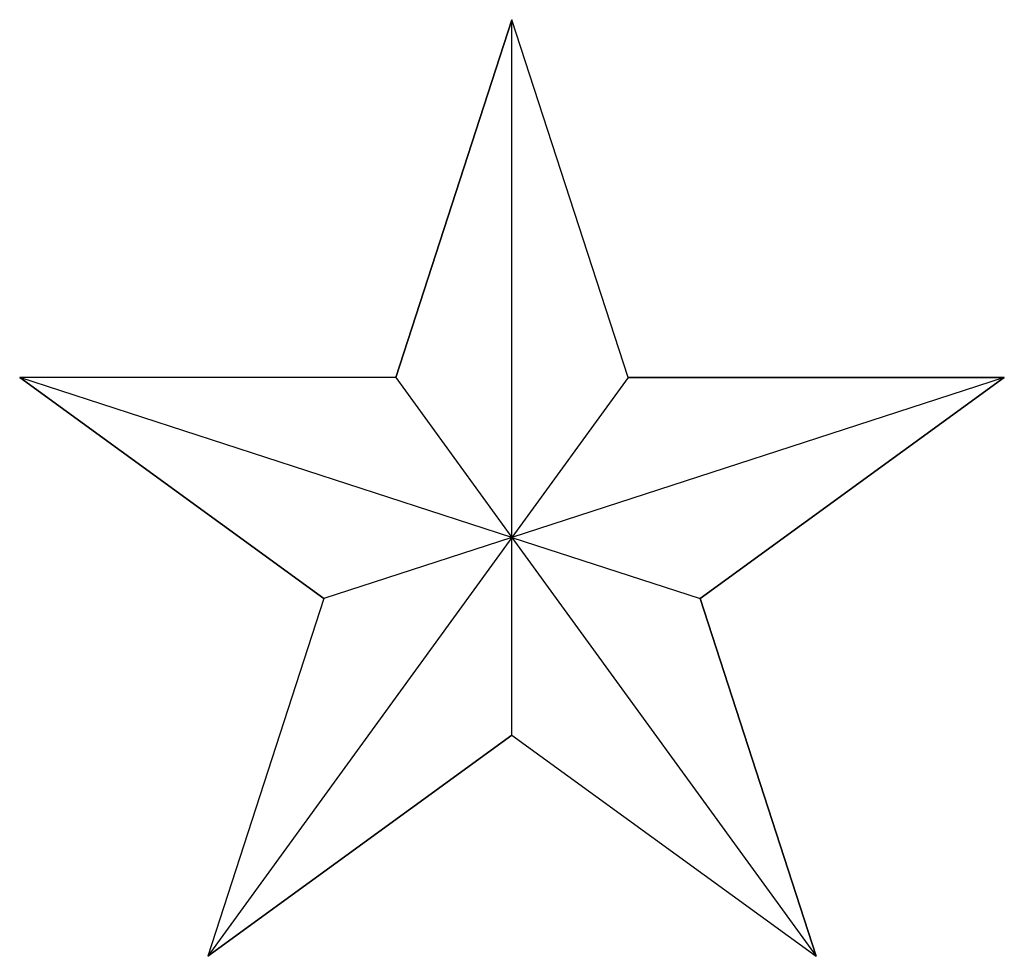
# Model space of a CAD drawing. Units: inches. Extents: x 6.6 to 24.6, y 0.5 to 17.6.
import ezdxf

# ---------------------------------------------------------------- set-up
doc = ezdxf.new("R2010")
doc.units = ezdxf.units.IN
doc.header["$MEASUREMENT"] = 0
doc.layers.add('Edges', color=7, linetype='Continuous')

# ---------------------------------------------------------------- blocks, each defined once
blk = doc.blocks.new('texas star pl')
at = {"layer": 'Edges'}
for p, q in [((13.44, 11.095), (15.564, 17.634)), ((15.564, 17.634), (13.44, 11.095)), ((15.564, 8.171), (15.564, 17.634)), ((17.689, 11.095), (15.564, 17.634)), ((17.689, 11.095), (15.564, 17.634)), ((12.127, 7.054), (6.565, 11.095)), ((15.564, 8.171), (6.565, 11.095)), ((13.44, 11.095), (6.565, 11.095)), ((6.565, 11.095), (12.127, 7.054)), ((13.44, 11.095), (6.565, 11.095)), ((13.44, 11.095), (15.564, 8.171)), ((17.689, 11.095), (15.564, 8.171)), ((24.564, 11.095), (15.564, 8.171)), ((17.689, 11.095), (24.564, 11.095)), ((24.564, 11.095), (17.689, 11.095)), ((24.564, 11.095), (19.002, 7.054)), ((19.002, 7.054), (24.564, 11.095)), ((15.564, 8.171), (10.003, 0.516)), ((15.564, 8.171), (12.127, 7.054)), ((15.564, 4.557), (15.564, 8.171)), ((15.564, 8.171), (19.002, 7.054)), ((15.564, 8.171), (21.126, 0.516)), ((12.127, 7.054), (10.003, 0.516)), ((12.127, 7.054), (10.003, 0.516)), ((19.002, 7.054), (21.126, 0.516)), ((21.126, 0.516), (19.002, 7.054)), ((15.564, 4.557), (10.003, 0.516)), ((10.003, 0.516), (15.564, 4.557)), ((15.564, 4.557), (21.126, 0.516)), ((15.564, 4.557), (21.126, 0.516))]:
    blk.add_line(p, q, dxfattribs=at)

msp = doc.modelspace()

# ---------------------------------------------------------------- block references
msp.add_blockref('texas star pl', (0, 0))

doc.saveas('drawing.dxf')
